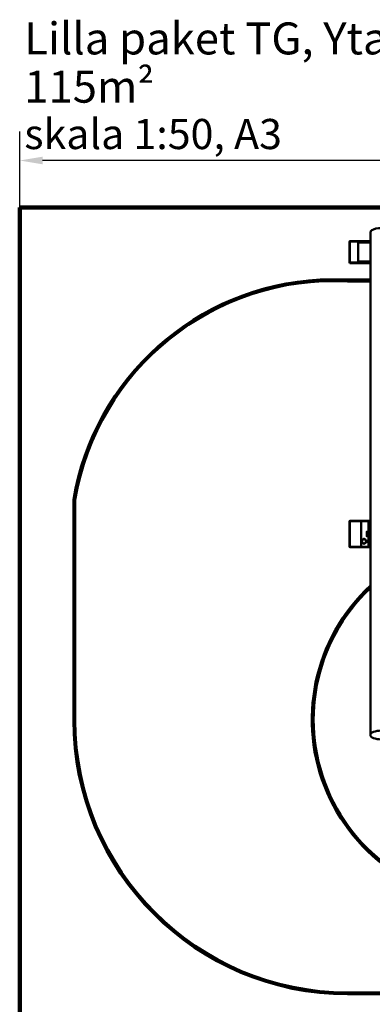
# Model space of a CAD drawing. Units: millimetres. Extents: x 4655 to 18206, y 1126 to 13639.
# Drawn here: x 4655 to 6585, y 8252 to 13639 of the extents above; entities that cross this region are included whole.
import ezdxf

# ---------------------------------------------------------------- set-up
doc = ezdxf.new("R2010")
doc.units = ezdxf.units.MM
doc.header["$LTSCALE"] = 50
for name, color, linetype, lineweight in [('Dimension (ISO)', 7, 'Continuous', 25), ('Symbol (ISO)', 7, 'Continuous', 25), ('Visible (ISO)', 7, 'Continuous', 50)]:
    doc.layers.add(name, color=color, linetype=linetype, lineweight=lineweight)
doc.styles.add('Note Text (ISO)', font='tahoma.ttf')
doc.dimstyles.new('Default (ISO)', dxfattribs={"dimscale": 50, "dimtxt": 3.5, "dimasz": 2.5, "dimexe": 3.175, "dimexo": 0, "dimgap": 0.762, "dimtad": 1, "dimrnd": 1e-08, "dimzin": 0, "dimtxsty": 'Note Text (ISO)', "dimcen": 0.09, "dimdle": 10, "dimclrd": 256, "dimclre": 256, "dimclrt": 256, "dimazin": 0, "dimtfac": 1.001486, "dimtmove": 0, "dimatfit": 3, "dimfxl": 1, "dimtolj": 1, "dimtzin": 0, "dimlwd": -1, "dimlwe": -1, "dimarcsym": 0})

# ---------------------------------------------------------------- blocks, each defined once
blk = doc.blocks.new('*D4')
at = {"layer": 'Defpoints', "color": 0, "transparency": 16777216}
for p in [(4655.4, 12868.4), (4655.4, 12611.9), (17655.4, 12611.9)]:
    blk.add_point(p, dxfattribs=at)
at = {"layer": 'Dimension (ISO)', "transparency": 16777216}
for p, q in [((4655.4, 12611.9), (4655.4, 13027.2)), ((17655.4, 12611.9), (17655.4, 13027.2)), ((17530.4, 12868.4), (4780.4, 12868.4))]:
    blk.add_line(p, q, dxfattribs=at)
for points in [[(4780.4, 12889.3), (4780.4, 12847.6), (4655.4, 12868.4)], [(17530.4, 12889.3), (17530.4, 12847.6), (17655.4, 12868.4)]]:
    blk.add_solid(points, dxfattribs=at)
at = {"layer": 'Dimension (ISO)', "transparency": 16777216, "insert": (10857.9, 13128.7), "char_height": 175, "attachment_point": 1, "style": 'Note Text (ISO)'}
blk.add_mtext('\\A1;13000,00', dxfattribs=at)

msp = doc.modelspace()

# ---------------------------------------------------------------- linework, layer by layer
at = {"layer": 'Visible (ISO)', "color": 30, "lineweight": 100, "true_color": 0xff8000}
for p, q in [((4655.386, 12611.924), (4655.386, 3111.924)), ((17655.386, 12611.924), (4655.386, 12611.924))]:
    msp.add_line(p, q, dxfattribs=at)
at = {"layer": 'Visible (ISO)'}
for p, q in [((6574.403, 12474.85), (6574.403, 10893.124)), ((6459.403, 12425.624), (6461.403, 12427.624)), ((6461.403, 12425.624), (6459.403, 12425.624)), ((6459.403, 12425.624), (6459.403, 12309.624)), ((6461.403, 12427.624), (6461.403, 12425.624)), ((6574.403, 12427.624), (6461.403, 12427.624)), ((6461.403, 12425.624), (6574.403, 12425.624)), ((6461.403, 12309.624), (6461.403, 12425.624)), ((6574.403, 12420.124), (6508.119, 12420.124)), ((6508.119, 12420.124), (6508.119, 12315.124)), ((6459.403, 12309.624), (6461.403, 12309.624)), ((6461.403, 12307.624), (6459.403, 12309.624)), ((6461.403, 12309.624), (6461.403, 12307.624)), ((6574.403, 12309.624), (6461.403, 12309.624)), ((6461.403, 12307.624), (6574.403, 12307.624)), ((6574.403, 12315.124), (6508.119, 12315.124)), ((6459.403, 10895.624), (6461.403, 10897.624)), ((6461.403, 10895.624), (6459.403, 10895.624)), ((6459.403, 10895.624), (6459.403, 10754.624)), ((6461.403, 10897.624), (6461.403, 10895.624)), ((6574.403, 10897.624), (6461.403, 10897.624)), ((6461.403, 10895.624), (6574.403, 10895.624)), ((6461.403, 10754.624), (6461.403, 10895.624)), ((6566.403, 10895.124), (6524.403, 10895.124)), ((6526.403, 10893.124), (6524.403, 10895.124)), ((6524.403, 10895.124), (6524.403, 10755.124)), ((6564.403, 10893.124), (6564.403, 10757.124)), ((6566.403, 10895.124), (6572.403, 10895.124)), ((6574.403, 10895.124), (6572.403, 10895.124)), ((6574.403, 10795.337), (6574.403, 10893.124)), ((6554.403, 10837.124), (6554.403, 10831.124)), ((6554.403, 10831.124), (6554.403, 10819.124)), ((6563.603, 10837.124), (6555.475, 10837.124)), ((6563.603, 10837.124), (6563.603, 10825.124)), ((6563.603, 10836.369), (6564.403, 10836.369)), ((6574.403, 10833.124), (6574.616, 10833.124)), ((6554.403, 10819.124), (6554.403, 10813.124)), ((6563.603, 10825.124), (6555.475, 10825.124)), ((6563.603, 10813.124), (6555.475, 10813.124)), ((6563.603, 10825.124), (6563.603, 10813.124)), ((6563.603, 10813.879), (6564.403, 10813.879)), ((6574.403, 10795.337), (6574.403, 9725.306)), ((6459.403, 10754.624), (6461.403, 10754.624)), ((6461.403, 10752.624), (6459.403, 10754.624)), ((6461.403, 10754.624), (6461.403, 10752.624)), ((6574.403, 10754.624), (6461.403, 10754.624)), ((6461.403, 10752.624), (6574.403, 10752.624)), ((6526.403, 10757.124), (6524.403, 10755.124)), ((6524.403, 10755.124), (6566.403, 10755.124)), ((6566.403, 10755.124), (6572.403, 10755.124)), ((6572.403, 10755.124), (6574.403, 10755.124))]:
    msp.add_line(p, q, dxfattribs=at)
at = {"layer": 'Visible (ISO)', "color": 3, "true_color": 0x00ff00}
for p, q in [((6574.403, 12216.957), (6300.188, 12216.957)), ((6449.144, 12206.957), (6574.403, 12206.957)), ((4949.403, 11011.957), (4949.403, 9806.957)), ((4959.403, 9806.957), (4959.403, 11011.126)), ((9994.403, 8316.957), (6449.403, 8316.957)), ((6449.403, 8306.957), (9994.403, 8306.957))]:
    msp.add_line(p, q, dxfattribs=at)
at = {"layer": 'Visible (ISO)'}
msp.add_circle((6539.403, 10785.124), 11.5, dxfattribs=at)
at = {"layer": 'Visible (ISO)', "color": 3, "true_color": 0x00ff00}
for centre, radius, start, end in [((6374.796, 10773.72), 1445.165, 92.959237, 170.511385), ((6374.796, 10773.72), 1435.165, 87.030469, 170.478308), ((6449.403, 9806.957), 1500, 180, 270), ((6449.403, 9806.957), 1490, 180, 270)]:
    msp.add_arc(centre, radius, start, end, dxfattribs=at)
at = {"layer": 'Visible (ISO)'}
for centre, radius, start, end in [((6566.403, 10893.124), 2, 90, 180), ((6572.403, 10893.124), 2, 0, 90), ((6539.403, 10785.124), 12, 120, 180), ((6539.403, 10785.124), 12, 180, 240), ((6539.403, 10785.124), 12, 60, 120), ((6539.403, 10785.124), 12, 240, 300), ((6539.403, 10785.124), 12, 0, 60), ((6539.403, 10785.124), 12, 300, 0), ((6566.403, 10757.124), 2, 180, 270), ((6572.403, 10757.124), 2, 270, 0)]:
    msp.add_arc(centre, radius, start, end, dxfattribs=at)
at = {"layer": 'Visible (ISO)', "color": 1, "true_color": 0xff0000}
for radius, start, end in [(999.862, 132.781016, 345.374169), (989.864, 133.318928, 347.785965)]:
    msp.add_arc((7253.508, 9809.325), radius, start, end, dxfattribs=at)
at = {"layer": 'Visible (ISO)'}
msp.add_ellipse((6634.403, 12474.85), major_axis=(-60, 0), ratio=0.40000117, start_param=3.14159265, end_param=6.28318531, dxfattribs=at)
msp.add_ellipse((6634.403, 9725.306), major_axis=(60, 0), ratio=0.40000117, dxfattribs=at)
for points in [[(6554.403, 10837.124), (6554.403, 10837.124), (6555.475, 10837.124)], [(6555.475, 10837.124), (6554.403, 10833.908), (6554.403, 10831.124)], [(6554.403, 10831.124), (6554.403, 10828.339), (6555.475, 10825.124)], [(6527.403, 10792.052), (6530.618, 10793.908), (6533.403, 10795.516)], [(6527.403, 10785.124), (6527.403, 10788.339), (6527.403, 10792.052)], [(6527.403, 10778.195), (6527.403, 10781.908), (6527.403, 10785.124)], [(6533.403, 10774.731), (6530.618, 10776.339), (6527.403, 10778.195)], [(6533.403, 10795.516), (6536.188, 10797.124), (6539.403, 10798.98)], [(6539.403, 10771.267), (6536.188, 10773.124), (6533.403, 10774.731)], [(6539.403, 10798.98), (6542.618, 10797.124), (6545.403, 10795.516)], [(6545.403, 10774.731), (6542.618, 10773.124), (6539.403, 10771.267)], [(6545.403, 10795.516), (6548.188, 10793.908), (6551.403, 10792.052)], [(6551.403, 10778.195), (6548.188, 10776.339), (6545.403, 10774.731)], [(6551.403, 10792.052), (6551.403, 10788.339), (6551.403, 10785.124)], [(6551.403, 10785.124), (6551.403, 10781.908), (6551.403, 10778.195)], [(6555.475, 10813.124), (6554.403, 10813.124), (6554.403, 10813.124)], [(6555.475, 10825.124), (6554.403, 10821.908), (6554.403, 10819.124)], [(6554.403, 10819.124), (6554.403, 10816.339), (6555.475, 10813.124)]]:
    msp.add_rational_spline(points, [1, 1.0379548493, 1], degree=2, dxfattribs=at)
msp.add_open_spline([(6574.419, 10833.122), (6574.433, 10833.273), (6574.456, 10833.36), (6574.54, 10833.393), (6574.616, 10833.182), (6574.759, 10832.426), (6574.835, 10831.83), (6574.943, 10830.305), (6574.973, 10829.374), (6574.973, 10827.473), (6574.943, 10826.377), (6574.835, 10824.177), (6574.759, 10823.074), (6574.616, 10821.147), (6574.54, 10820.195), (6574.433, 10818.61), (6574.403, 10817.977), (6574.403, 10817.562)], degree=3, knots=[1.37749469, 1.37749469, 1.37749469, 1.37749469, 1.55594932, 1.55594932, 1.86713766, 1.86713766, 2.17832981, 2.17832981, 2.48952197, 2.48952197, 2.80071412, 2.80071412, 3.11190628, 3.11190628, 3.42309461, 3.42309461, 3.73428295, 3.73428295, 3.73428295, 3.73428295], dxfattribs=at)

# ---------------------------------------------------------------- texts
at = {"layer": 'Symbol (ISO)', "insert": (4680.593, 13623.809), "char_height": 175, "width": 3003.21431, "attachment_point": 1, "line_spacing_factor": 0.904913, "style": 'Note Text (ISO)'}
msp.add_mtext('{\\H1x;Lilla paket TG, Yta ca 115m\\fArial|b0|i0|c0|p34;\\H0.94286x;²\\Pskala 1:50, A3\\fMS Shell Dlg 2|b0|i0|c0|p0;\\H1.079x; \\H0.61785x;\\P\\H1.03689x; }', dxfattribs=at)

# ---------------------------------------------------------------- dimensions: what is measured, and where the dimension line sits
at = {"layer": 'Dimension (ISO)'}
dim = msp.add_linear_dim(base=(4655.386, 12868.431), p1=(17655.386, 12611.924), p2=(4655.386, 12611.924), angle=180, dimstyle='Default (ISO)', override={"dimgap": 0.762, "dimdec": 2, "dimtol": 0, "dimlim": 0, "dimtp": 0, "dimtm": 0, "dimtdec": 2, "dimtofl": 0, "dimatfit": 1}, dxfattribs=at)
dim.commit()
dim.dimension.update_dxf_attribs({"geometry": '*D4', "text_midpoint": (11336.072, 12868.431), "dimtype": 160})

doc.saveas('drawing.dxf')
